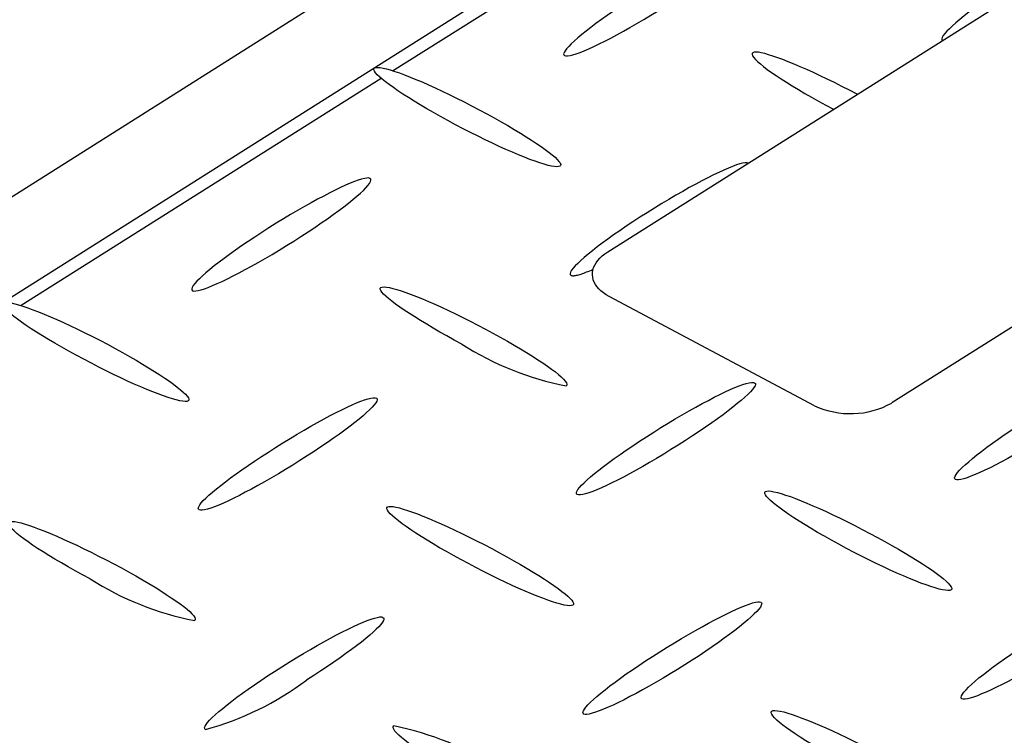
# Model space of a CAD drawing. Extents: x 0 to 216, y 0 to 280.
# Drawn here: x 24 to 28, y 166 to 169 of the extents above; entities that cross this region are included whole.
import ezdxf

# ---------------------------------------------------------------- set-up
doc = ezdxf.new("R2010")
doc.units = 0
doc.header["$LTSCALE"] = 10
doc.header["$MEASUREMENT"] = 0
doc.layers.add('CADdetails-9-EXTRAFINE', color=9, linetype='CONTINUOUS')

msp = doc.modelspace()

# ---------------------------------------------------------------- linework, layer by layer
at = {"layer": 'CADdetails-9-EXTRAFINE', "linetype": 'Continuous'}
for p, q in [((16.7019, 163.6586, 0), (37.1761, 176.5834, 0)), ((37.5198, 176.4013, 0), (17.0452, 163.477, 0)), ((26.7319, 168.2755, 0), (30.0987, 170.4007, 0)), ((25.8762, 168.9948, 0), (27.3083, 169.8976, 0)), ((31.2271, 169.8008, 0), (27.8611, 167.6747, 0)), ((24.3997, 168.0628, 0), (25.8309, 168.9656, 0)), ((27.5538, 167.664, 0), (26.7381, 168.0974, 0)), ((25.5085, 167.446, 0), (25.5085, 167.446, 0))]:
    msp.add_line(p, q, dxfattribs=at)
for points in [[(28.366, 169.3634), (28.3373, 169.3452), (28.3095, 169.3272), (28.2828, 169.3095), (28.2572, 169.2921), (28.2328, 169.2751), (28.2097, 169.2586), (28.1879, 169.2427), (28.1676, 169.2273), (28.1487, 169.2127), (28.1314, 169.1987), (28.1158, 169.1856), (28.102, 169.1733), (28.0899, 169.162), (28.0797, 169.1517), (28.0715, 169.1424), (28.0654, 169.1343), (28.0613, 169.1273), (28.0595, 169.1216), (28.0599, 169.1173), (28.0627, 169.1143)], [(26.8633, 169.303), (26.8346, 169.2847), (26.8068, 169.2666), (26.7801, 169.2488), (26.7544, 169.2313), (26.73, 169.2144), (26.7068, 169.1979), (26.685, 169.1819), (26.6646, 169.1666), (26.6457, 169.152), (26.6284, 169.1382), (26.6128, 169.1251), (26.5989, 169.113), (26.5868, 169.1018), (26.5766, 169.0916), (26.5684, 169.0825), (26.5623, 169.0745), (26.5583, 169.0677), (26.5566, 169.0622), (26.5571, 169.058), (26.56, 169.0552)], [(26.56, 169.0552), (26.5652, 169.0537), (26.5725, 169.0536), (26.5819, 169.0551), (26.5933, 169.0579), (26.6066, 169.0621), (26.6217, 169.0675), (26.6385, 169.0743), (26.6568, 169.0822), (26.6766, 169.0913), (26.6977, 169.1014), (26.7201, 169.1126), (26.7437, 169.1248), (26.7683, 169.1379), (26.7939, 169.1519), (26.8202, 169.1668), (26.8473, 169.1824), (26.8751, 169.1987), (26.9033, 169.2157), (26.932, 169.2333), (26.961, 169.2515)], [(27.3083, 169.0663), (27.3056, 169.0633), (27.3054, 169.0591), (27.3076, 169.0537), (27.3121, 169.0472), (27.3188, 169.0397), (27.3276, 169.0312), (27.3385, 169.0217), (27.3514, 169.0114), (27.3661, 169.0003), (27.3827, 168.9885), (27.401, 168.9759), (27.4209, 168.9628), (27.4424, 168.949), (27.4653, 168.9348), (27.4897, 168.92), (27.5153, 168.9049), (27.5422, 168.8895), (27.5702, 168.8737), (27.5993, 168.8578), (27.6293, 168.8417)], [(27.723, 168.9016), (27.6928, 168.9175), (27.6629, 168.9328), (27.6335, 168.9475), (27.6046, 168.9616), (27.5765, 168.975), (27.5491, 168.9878), (27.5226, 168.9997), (27.4971, 169.0109), (27.4727, 169.0212), (27.4495, 169.0306), (27.4277, 169.0391), (27.4073, 169.0466), (27.3884, 169.0531), (27.3711, 169.0585), (27.3556, 169.0628), (27.342, 169.066), (27.3304, 169.068), (27.3208, 169.0687), (27.3134, 169.0682), (27.3083, 169.0663)], [(26.1262, 168.7804), (26.0961, 168.7966), (26.0671, 168.8126), (26.0391, 168.8284), (26.0122, 168.8439), (25.9866, 168.8591), (25.9623, 168.8739), (25.9393, 168.8882), (25.9179, 168.902), (25.898, 168.9152), (25.8797, 168.9278), (25.8631, 168.9397), (25.8483, 168.9508), (25.8355, 168.9612), (25.8245, 168.9707), (25.8156, 168.9792), (25.8089, 168.9868), (25.8043, 168.9933), (25.802, 168.9987), (25.8021, 169.0029), (25.8047, 169.006)], [(25.8047, 169.006), (25.8098, 169.0078), (25.8172, 169.0082), (25.8268, 169.0075), (25.8385, 169.0054), (25.8521, 169.0022), (25.8676, 168.9979), (25.8849, 168.9924), (25.9038, 168.9859), (25.9243, 168.9784), (25.9462, 168.9699), (25.9694, 168.9604), (25.9939, 168.9501), (26.0195, 168.9389), (26.0461, 168.9268), (26.0736, 168.914), (26.102, 168.9005), (26.131, 168.8863), (26.1606, 168.8714), (26.1907, 168.8559), (26.2212, 168.8399)], [(26.2212, 168.8399), (26.2511, 168.8238), (26.28, 168.8079), (26.3079, 168.7922), (26.3347, 168.7768), (26.3602, 168.7617), (26.3845, 168.7471), (26.4074, 168.7328), (26.4289, 168.7191), (26.4488, 168.706), (26.4671, 168.6934), (26.4837, 168.6816), (26.4985, 168.6705), (26.5114, 168.6602), (26.5223, 168.6508), (26.5312, 168.6423), (26.5379, 168.6348), (26.5425, 168.6283), (26.5447, 168.6229), (26.5445, 168.6186), (26.5418, 168.6156)], [(26.5418, 168.6156), (26.5367, 168.6137), (26.5293, 168.6131), (26.5197, 168.6138), (26.5081, 168.6157), (26.4944, 168.6189), (26.4789, 168.6232), (26.4617, 168.6286), (26.4428, 168.6351), (26.4223, 168.6426), (26.4004, 168.651), (26.3772, 168.6605), (26.3528, 168.6708), (26.3273, 168.6819), (26.3007, 168.6939), (26.2732, 168.7067), (26.245, 168.7201), (26.2161, 168.7343), (26.1865, 168.7491), (26.1565, 168.7645), (26.1262, 168.7804)], [(27.2901, 168.6281), (27.2848, 168.6294), (27.2774, 168.6292), (27.2679, 168.6276), (27.2565, 168.6247), (27.2431, 168.6204), (27.2281, 168.6148), (27.2113, 168.608), (27.193, 168.6), (27.1732, 168.5909), (27.1521, 168.5808), (27.1297, 168.5696), (27.1062, 168.5574), (27.0816, 168.5443), (27.0561, 168.5303), (27.0297, 168.5155), (27.0026, 168.5), (26.9748, 168.4837), (26.9465, 168.4667), (26.9177, 168.4491), (26.8886, 168.4309)], [(25.7865, 168.5672), (25.7814, 168.5687), (25.7741, 168.5686), (25.7648, 168.5671), (25.7534, 168.5642), (25.7401, 168.56), (25.7251, 168.5544), (25.7083, 168.5477), (25.69, 168.5397), (25.6702, 168.5307), (25.649, 168.5205), (25.6266, 168.5093), (25.603, 168.4971), (25.5784, 168.484), (25.5528, 168.47), (25.5263, 168.4552), (25.4991, 168.4396), (25.4713, 168.4233), (25.443, 168.4063), (25.4142, 168.3887), (25.385, 168.3705)], [(25.4836, 168.3181), (25.5125, 168.3365), (25.5405, 168.3547), (25.5673, 168.3725), (25.5931, 168.3899), (25.6176, 168.4069), (25.6408, 168.4234), (25.6626, 168.4394), (25.683, 168.4547), (25.7019, 168.4693), (25.7191, 168.4831), (25.7347, 168.4962), (25.7485, 168.5084), (25.7605, 168.5196), (25.7706, 168.5299), (25.7787, 168.5391), (25.7847, 168.5472), (25.7886, 168.5541), (25.7902, 168.5598), (25.7895, 168.5642), (25.7865, 168.5672)], [(26.8886, 168.4309), (26.8598, 168.4126), (26.8319, 168.3945), (26.8051, 168.3767), (26.7795, 168.3593), (26.7551, 168.3423), (26.7319, 168.3258), (26.7101, 168.3099), (26.6898, 168.2945), (26.671, 168.2798), (26.6537, 168.2659), (26.6381, 168.2528), (26.6243, 168.2406), (26.6123, 168.2293), (26.6022, 168.219), (26.594, 168.2098), (26.5879, 168.2018), (26.5839, 168.1949), (26.5821, 168.1893), (26.5825, 168.1851), (26.5853, 168.1822)], [(25.385, 168.3705), (25.3563, 168.352), (25.3286, 168.3338), (25.3019, 168.316), (25.2763, 168.2985), (25.2519, 168.2814), (25.2287, 168.2649), (25.2069, 168.2489), (25.1866, 168.2336), (25.1677, 168.219), (25.1505, 168.2051), (25.1349, 168.192), (25.121, 168.1798), (25.1089, 168.1686), (25.0988, 168.1583), (25.0906, 168.1491), (25.0844, 168.141), (25.0804, 168.134), (25.0785, 168.1284), (25.079, 168.124), (25.0818, 168.1209)], [(25.0818, 168.1209), (25.087, 168.1196), (25.0943, 168.1198), (25.1038, 168.1214), (25.1153, 168.1243), (25.1287, 168.1286), (25.1438, 168.1341), (25.1606, 168.1409), (25.179, 168.1488), (25.1989, 168.1579), (25.2201, 168.1681), (25.2425, 168.1793), (25.2661, 168.1914), (25.2908, 168.2045), (25.3164, 168.2185), (25.3428, 168.2333), (25.3699, 168.2489), (25.3977, 168.2652), (25.426, 168.2822), (25.4546, 168.2999), (25.4836, 168.3181)], [(26.7381, 168.0974), (26.7257, 168.1045), (26.7145, 168.112), (26.7046, 168.1199), (26.696, 168.1282), (26.6887, 168.1369), (26.6826, 168.1459), (26.6778, 168.155), (26.6743, 168.1644), (26.672, 168.174), (26.671, 168.1836), (26.6713, 168.1933), (26.6729, 168.203), (26.6758, 168.2127), (26.68, 168.2223), (26.6854, 168.2317), (26.6921, 168.241), (26.7001, 168.2501), (26.7094, 168.2589), (26.72, 168.2674), (26.7319, 168.2755)], [(26.5853, 168.1822), (26.587, 168.1814), (26.589, 168.1808), (26.5914, 168.1805), (26.594, 168.1804), (26.597, 168.1805), (26.6002, 168.1809), (26.6038, 168.1814), (26.6076, 168.1822), (26.6117, 168.1832), (26.6161, 168.1843), (26.6208, 168.1857), (26.6257, 168.1872), (26.6309, 168.189), (26.6363, 168.1909), (26.642, 168.193), (26.648, 168.1952), (26.6542, 168.1976), (26.6606, 168.2002), (26.6673, 168.2029), (26.6741, 168.2058)], [(25.83, 168.1334), (25.8352, 168.1352), (25.8426, 168.1358), (25.8523, 168.135), (25.864, 168.133), (25.8777, 168.1299), (25.8932, 168.1255), (25.9105, 168.1201), (25.9295, 168.1136), (25.95, 168.1061), (25.9719, 168.0976), (25.9951, 168.0882), (26.0195, 168.0779), (26.0451, 168.0668), (26.0716, 168.0548), (26.099, 168.0421), (26.1272, 168.0287), (26.1561, 168.0146), (26.1855, 167.9998), (26.2154, 167.9845), (26.2456, 167.9686)], [(26.1519, 167.9087), (26.1219, 167.9249), (26.0928, 167.9409), (26.0648, 167.9567), (26.0378, 167.9722), (26.0121, 167.9874), (25.9878, 168.0022), (25.9647, 168.0165), (25.9432, 168.0302), (25.9232, 168.0434), (25.9049, 168.056), (25.8882, 168.0679), (25.8734, 168.079), (25.8605, 168.0893), (25.8495, 168.0987), (25.8406, 168.1071), (25.8339, 168.1146), (25.8294, 168.121), (25.8271, 168.1263), (25.8273, 168.1305), (25.83, 168.1334)], [(24.6488, 167.8487), (24.6187, 167.8648), (24.5896, 167.8807), (24.5615, 167.8964), (24.5346, 167.9118), (24.509, 167.9269), (24.4846, 167.9416), (24.4616, 167.9559), (24.4402, 167.9696), (24.4202, 167.9828), (24.402, 167.9953), (24.3854, 168.0072), (24.3706, 168.0183), (24.3578, 168.0286), (24.3469, 168.038), (24.338, 168.0465), (24.3313, 168.054), (24.3268, 168.0605), (24.3245, 168.0658), (24.3247, 168.07), (24.3273, 168.073)], [(24.3273, 168.073), (24.3324, 168.0747), (24.3398, 168.0752), (24.3494, 168.0743), (24.3611, 168.0723), (24.3747, 168.0691), (24.3902, 168.0648), (24.4075, 168.0593), (24.4264, 168.0528), (24.4469, 168.0453), (24.4688, 168.0369), (24.492, 168.0274), (24.5165, 168.0172), (24.5421, 168.006), (24.5687, 167.9941), (24.5963, 167.9814), (24.6246, 167.9679), (24.6536, 167.9538), (24.6832, 167.9391), (24.7133, 167.9237), (24.7438, 167.9078)], [(26.2456, 167.9686), (26.2757, 167.9524), (26.3047, 167.9363), (26.3327, 167.9205), (26.3596, 167.9049), (26.3852, 167.8897), (26.4095, 167.8749), (26.4325, 167.8606), (26.4539, 167.8468), (26.4739, 167.8336), (26.4921, 167.821), (26.5087, 167.8091), (26.5235, 167.7979), (26.5364, 167.7876), (26.5473, 167.7781), (26.5562, 167.7696), (26.5629, 167.762), (26.5675, 167.7554), (26.5698, 167.75), (26.5697, 167.7457), (26.5671, 167.7426)], [(24.7438, 167.9078), (24.7737, 167.8917), (24.8026, 167.8757), (24.8304, 167.86), (24.8572, 167.8445), (24.8827, 167.8293), (24.907, 167.8146), (24.9298, 167.8003), (24.9513, 167.7865), (24.9711, 167.7733), (24.9894, 167.7608), (25.0059, 167.7489), (25.0207, 167.7377), (25.0336, 167.7274), (25.0445, 167.7179), (25.0534, 167.7094), (25.0602, 167.7018), (25.0648, 167.6953), (25.0671, 167.6899), (25.067, 167.6857), (25.0644, 167.6826)], [(25.0644, 167.6826), (25.0593, 167.6809), (25.0519, 167.6805), (25.0423, 167.6813), (25.0307, 167.6833), (25.017, 167.6866), (25.0015, 167.6909), (24.9843, 167.6964), (24.9654, 167.7029), (24.9449, 167.7104), (24.9231, 167.7189), (24.8998, 167.7283), (24.8754, 167.7387), (24.8499, 167.7499), (24.8233, 167.7619), (24.7959, 167.7746), (24.7676, 167.7882), (24.7387, 167.8024), (24.7091, 167.8172), (24.6792, 167.8327), (24.6488, 167.8487)], [(26.9144, 167.5588), (26.9434, 167.5769), (26.9721, 167.5945), (27.0004, 167.6115), (27.0282, 167.6278), (27.0553, 167.6434), (27.0817, 167.6582), (27.1072, 167.6721), (27.1318, 167.6852), (27.1553, 167.6974), (27.1777, 167.7085), (27.1988, 167.7187), (27.2186, 167.7277), (27.237, 167.7356), (27.2537, 167.7424), (27.2688, 167.7479), (27.2822, 167.7521), (27.2936, 167.7549), (27.3031, 167.7564), (27.3106, 167.7565), (27.3158, 167.755)], [(27.3158, 167.755), (27.3186, 167.7523), (27.319, 167.7482), (27.3172, 167.7427), (27.3131, 167.7359), (27.3069, 167.7279), (27.2987, 167.7187), (27.2885, 167.7085), (27.2764, 167.6973), (27.2625, 167.6851), (27.2469, 167.672), (27.2296, 167.6581), (27.2107, 167.6435), (27.1903, 167.6282), (27.1685, 167.6123), (27.1453, 167.5958), (27.1209, 167.5789), (27.0953, 167.5615), (27.0686, 167.5438), (27.0408, 167.5259), (27.0121, 167.5077)], [(25.4117, 167.4984), (25.4406, 167.5165), (25.4692, 167.534), (25.4974, 167.551), (25.5251, 167.5673), (25.5522, 167.5828), (25.5786, 167.5976), (25.6041, 167.6115), (25.6286, 167.6246), (25.6522, 167.6367), (25.6746, 167.6479), (25.6957, 167.658), (25.7155, 167.6671), (25.7338, 167.675), (25.7506, 167.6817), (25.7656, 167.6872), (25.7789, 167.6914), (25.7903, 167.6942), (25.7998, 167.6957), (25.8071, 167.6957), (25.8122, 167.6942)], [(25.8122, 167.6942), (25.8151, 167.6914), (25.8156, 167.6872), (25.8138, 167.6817), (25.8098, 167.6749), (25.8037, 167.6669), (25.7955, 167.6578), (25.7853, 167.6475), (25.7733, 167.6363), (25.7594, 167.6241), (25.7438, 167.611), (25.7265, 167.5972), (25.7076, 167.5825), (25.6872, 167.5672), (25.6654, 167.5512), (25.6422, 167.5347), (25.6177, 167.5177), (25.592, 167.5003), (25.5652, 167.4825), (25.5373, 167.4643), (25.5085, 167.446)], [(28.1142, 167.3705), (28.1113, 167.3735), (28.1107, 167.3778), (28.1124, 167.3835), (28.1163, 167.3904), (28.1224, 167.3985), (28.1305, 167.4077), (28.1407, 167.418), (28.1527, 167.4293), (28.1666, 167.4415), (28.1822, 167.4546), (28.1995, 167.4686), (28.2184, 167.4832), (28.2388, 167.4986), (28.2606, 167.5146), (28.2838, 167.5311), (28.3082, 167.5481), (28.3338, 167.5656), (28.3606, 167.5835), (28.3884, 167.6016), (28.4171, 167.62)], [(26.6102, 167.311), (26.6074, 167.3138), (26.607, 167.3181), (26.6089, 167.3236), (26.6129, 167.3304), (26.6191, 167.3385), (26.6274, 167.3476), (26.6376, 167.3578), (26.6497, 167.369), (26.6637, 167.3812), (26.6794, 167.3942), (26.6967, 167.4081), (26.7156, 167.4227), (26.736, 167.438), (26.7579, 167.4539), (26.7811, 167.4703), (26.8055, 167.4873), (26.8311, 167.5047), (26.8579, 167.5224), (26.8857, 167.5405), (26.9144, 167.5588)], [(28.5152, 167.5672), (28.4862, 167.5492), (28.4574, 167.5316), (28.4291, 167.5147), (28.4013, 167.4985), (28.3741, 167.4829), (28.3477, 167.4681), (28.3221, 167.4541), (28.2975, 167.441), (28.2739, 167.4288), (28.2514, 167.4176), (28.2303, 167.4074), (28.2105, 167.3982), (28.1922, 167.3902), (28.1754, 167.3834), (28.1604, 167.3779), (28.1472, 167.3736), (28.1358, 167.3707), (28.1265, 167.3691), (28.1192, 167.369), (28.1142, 167.3705)], [(27.0121, 167.5077), (26.983, 167.4893), (26.9542, 167.4716), (26.9259, 167.4544), (26.8981, 167.438), (26.8709, 167.4223), (26.8445, 167.4074), (26.8189, 167.3934), (26.7943, 167.3803), (26.7708, 167.3681), (26.7484, 167.3569), (26.7272, 167.3468), (26.7074, 167.3377), (26.6891, 167.3298), (26.6723, 167.3231), (26.6572, 167.3177), (26.6439, 167.3135), (26.6324, 167.3108), (26.6229, 167.3094), (26.6155, 167.3094), (26.6102, 167.311)], [(25.1075, 167.2501), (25.1047, 167.253), (25.1042, 167.2572), (25.1059, 167.2627), (25.1099, 167.2695), (25.1161, 167.2775), (25.1243, 167.2866), (25.1344, 167.2968), (25.1465, 167.308), (25.1604, 167.3201), (25.176, 167.3331), (25.1933, 167.347), (25.2122, 167.3616), (25.2326, 167.3769), (25.2545, 167.3928), (25.2777, 167.4093), (25.3023, 167.4264), (25.328, 167.4438), (25.3549, 167.4617), (25.3828, 167.4799), (25.4117, 167.4984)], [(25.5085, 167.446), (25.4795, 167.4279), (25.4508, 167.4103), (25.4226, 167.3934), (25.3948, 167.3771), (25.3677, 167.3616), (25.3413, 167.3468), (25.3158, 167.3328), (25.2912, 167.3198), (25.2676, 167.3076), (25.2452, 167.2964), (25.2241, 167.2863), (25.2043, 167.2773), (25.186, 167.2693), (25.1692, 167.2626), (25.1541, 167.2571), (25.1408, 167.2529), (25.1294, 167.2501), (25.12, 167.2486), (25.1126, 167.2486), (25.1075, 167.2501)], [(27.6804, 167.0969), (27.6503, 167.1131), (27.6212, 167.1292), (27.5931, 167.145), (27.5662, 167.1605), (27.5406, 167.1757), (27.5163, 167.1905), (27.4933, 167.2048), (27.4719, 167.2186), (27.452, 167.2318), (27.4337, 167.2444), (27.4172, 167.2563), (27.4024, 167.2675), (27.3896, 167.2779), (27.3786, 167.2874), (27.3698, 167.296), (27.363, 167.3036), (27.3585, 167.3101), (27.3562, 167.3156), (27.3563, 167.3199), (27.3589, 167.323)], [(27.3589, 167.323), (27.364, 167.3247), (27.3714, 167.3251), (27.381, 167.3243), (27.3926, 167.3222), (27.4062, 167.3189), (27.4217, 167.3145), (27.4389, 167.309), (27.4578, 167.3025), (27.4782, 167.2949), (27.5, 167.2863), (27.5232, 167.2768), (27.5476, 167.2665), (27.5731, 167.2552), (27.5997, 167.2432), (27.6271, 167.2304), (27.6553, 167.2169), (27.6842, 167.2027), (27.7137, 167.1879), (27.7437, 167.1724), (27.7741, 167.1564)], [(26.1777, 167.0366), (26.1476, 167.0527), (26.1185, 167.0686), (26.0904, 167.0844), (26.0636, 167.0998), (26.0379, 167.1149), (26.0136, 167.1296), (25.9906, 167.1438), (25.9692, 167.1576), (25.9493, 167.1707), (25.931, 167.1833), (25.9145, 167.1951), (25.8997, 167.2062), (25.8869, 167.2166), (25.876, 167.226), (25.8671, 167.2346), (25.8603, 167.2422), (25.8558, 167.2487), (25.8535, 167.2542), (25.8536, 167.2585), (25.8562, 167.2617)], [(25.8562, 167.2617), (25.8613, 167.2634), (25.8687, 167.2638), (25.8783, 167.263), (25.8899, 167.261), (25.9035, 167.2577), (25.919, 167.2534), (25.9362, 167.2479), (25.9551, 167.2414), (25.9755, 167.2338), (25.9973, 167.2253), (26.0205, 167.2159), (26.0448, 167.2056), (26.0703, 167.1944), (26.0968, 167.1824), (26.1242, 167.1697), (26.1524, 167.1562), (26.1813, 167.1421), (26.2107, 167.1273), (26.2407, 167.112), (26.2709, 167.0961)], [(24.6741, 166.9757), (24.6441, 166.9918), (24.615, 167.0077), (24.587, 167.0234), (24.5601, 167.0389), (24.5345, 167.0541), (24.5101, 167.0688), (24.4872, 167.0832), (24.4657, 167.097), (24.4457, 167.1103), (24.4274, 167.1229), (24.4109, 167.1349), (24.3961, 167.1461), (24.3832, 167.1566), (24.3723, 167.1661), (24.3634, 167.1748), (24.3566, 167.1825), (24.3521, 167.1891), (24.3499, 167.1946), (24.35, 167.199), (24.3526, 167.2022)], [(24.3526, 167.2022), (24.3578, 167.2039), (24.3652, 167.2043), (24.3749, 167.2034), (24.3865, 167.2013), (24.4002, 167.198), (24.4157, 167.1936), (24.433, 167.188), (24.4519, 167.1814), (24.4723, 167.1738), (24.4942, 167.1652), (24.5173, 167.1556), (24.5418, 167.1452), (24.5673, 167.134), (24.5938, 167.1219), (24.6213, 167.1091), (24.6495, 167.0956), (24.6784, 167.0814), (24.7079, 167.0666), (24.7379, 167.0512), (24.7683, 167.0352)], [(27.7741, 167.1564), (27.8041, 167.1404), (27.8332, 167.1245), (27.8612, 167.1088), (27.8881, 167.0934), (27.9138, 167.0783), (27.9382, 167.0636), (27.9612, 167.0494), (27.9827, 167.0357), (28.0027, 167.0225), (28.021, 167.01), (28.0377, 166.9981), (28.0525, 166.987), (28.0654, 166.9767), (28.0764, 166.9672), (28.0854, 166.9587), (28.0922, 166.9511), (28.0968, 166.9446), (28.0991, 166.9391), (28.099, 166.9348), (28.0965, 166.9318)], [(26.2709, 167.0961), (26.3011, 167.0799), (26.3302, 167.0639), (26.3583, 167.0481), (26.3852, 167.0327), (26.4109, 167.0175), (26.4353, 167.0028), (26.4583, 166.9886), (26.4798, 166.9749), (26.4998, 166.9617), (26.5181, 166.9492), (26.5347, 166.9374), (26.5495, 166.9263), (26.5624, 166.9161), (26.5733, 166.9067), (26.5821, 166.8982), (26.5888, 166.8906), (26.5933, 166.8841), (26.5954, 166.8787), (26.5952, 166.8745), (26.5924, 166.8714)], [(28.0965, 166.9318), (28.0912, 166.93), (28.0837, 166.9295), (28.0741, 166.9303), (28.0623, 166.9323), (28.0486, 166.9355), (28.0331, 166.9398), (28.0158, 166.9452), (27.9969, 166.9517), (27.9764, 166.9592), (27.9545, 166.9677), (27.9313, 166.9772), (27.9069, 166.9875), (27.8814, 166.9986), (27.8548, 167.0106), (27.8274, 167.0233), (27.7992, 167.0368), (27.7702, 167.0509), (27.7407, 167.0657), (27.7107, 167.081), (27.6804, 167.0969)], [(24.7683, 167.0352), (24.7984, 167.0192), (24.8275, 167.0033), (24.8556, 166.9876), (24.8825, 166.9721), (24.9082, 166.957), (24.9326, 166.9423), (24.9556, 166.9281), (24.9771, 166.9143), (24.9971, 166.9011), (25.0154, 166.8885), (25.0319, 166.8766), (25.0467, 166.8655), (25.0596, 166.8551), (25.0704, 166.8457), (25.0792, 166.8371), (25.0859, 166.8295), (25.0903, 166.8229), (25.0924, 166.8175), (25.0921, 166.8132), (25.0893, 166.8101)], [(26.5924, 166.8714), (26.5875, 166.8695), (26.5801, 166.869), (26.5706, 166.8697), (26.559, 166.8717), (26.5454, 166.8749), (26.53, 166.8792), (26.5127, 166.8846), (26.4938, 166.8911), (26.4734, 166.8987), (26.4515, 166.9072), (26.4283, 166.9166), (26.4039, 166.9269), (26.3783, 166.9381), (26.3518, 166.9501), (26.3244, 166.9628), (26.2962, 166.9763), (26.2673, 166.9905), (26.2378, 167.0053), (26.2079, 167.0206), (26.1777, 167.0366)], [(26.9388, 166.6862), (26.968, 166.7044), (26.9969, 166.722), (27.0254, 166.739), (27.0532, 166.7553), (27.0805, 166.7709), (27.1069, 166.7857), (27.1325, 166.7997), (27.1572, 166.8128), (27.1807, 166.825), (27.2031, 166.8362), (27.2243, 166.8464), (27.244, 166.8555), (27.2623, 166.8635), (27.279, 166.8703), (27.294, 166.8758), (27.3072, 166.8801), (27.3186, 166.883), (27.3279, 166.8846), (27.3352, 166.8847), (27.3402, 166.8833)], [(27.3402, 166.8833), (27.3433, 166.8806), (27.3439, 166.8764), (27.3423, 166.8708), (27.3385, 166.864), (27.3325, 166.856), (27.3244, 166.8468), (27.3143, 166.8365), (27.3024, 166.8252), (27.2886, 166.813), (27.273, 166.7999), (27.2558, 166.7859), (27.237, 166.7712), (27.2166, 166.7558), (27.1948, 166.7397), (27.1717, 166.7231), (27.1473, 166.706), (27.1216, 166.6884), (27.0949, 166.6705), (27.0671, 166.6523), (27.0383, 166.6338)], [(25.4361, 166.6267), (25.4652, 166.6449), (25.4939, 166.6625), (25.5222, 166.6795), (25.55, 166.6958), (25.5772, 166.7114), (25.6036, 166.7262), (25.6292, 166.7402), (25.6538, 166.7533), (25.6774, 166.7654), (25.6999, 166.7766), (25.7211, 166.7868), (25.7409, 166.7958), (25.7593, 166.8037), (25.7761, 166.8105), (25.7913, 166.816), (25.8047, 166.8202), (25.8162, 166.823), (25.8257, 166.8245), (25.8332, 166.8245), (25.8384, 166.823)], [(25.8384, 166.823), (25.8413, 166.82), (25.8418, 166.8157), (25.84, 166.8101), (25.836, 166.8032), (25.8298, 166.7951), (25.8216, 166.7859), (25.8114, 166.7756), (25.7994, 166.7642), (25.7855, 166.752), (25.7698, 166.7389), (25.7525, 166.7249), (25.7336, 166.7103), (25.7132, 166.6949), (25.6914, 166.6789), (25.6682, 166.6624), (25.6437, 166.6454), (25.6181, 166.628), (25.5913, 166.6102), (25.5635, 166.5922), (25.5347, 166.5739)], [(28.1395, 166.4988), (28.1366, 166.5015), (28.1361, 166.5057), (28.1378, 166.5112), (28.1418, 166.518), (28.1478, 166.526), (28.156, 166.5351), (28.1661, 166.5454), (28.1781, 166.5567), (28.1919, 166.5689), (28.2075, 166.582), (28.2248, 166.5959), (28.2436, 166.6106), (28.264, 166.626), (28.2858, 166.642), (28.309, 166.6586), (28.3334, 166.6757), (28.359, 166.6931), (28.3858, 166.711), (28.4136, 166.7291), (28.4424, 166.7475)], [(26.6368, 166.4389), (26.6339, 166.4416), (26.6333, 166.4457), (26.6349, 166.4512), (26.6388, 166.458), (26.6449, 166.4659), (26.653, 166.4751), (26.6631, 166.4853), (26.675, 166.4965), (26.6888, 166.5087), (26.7044, 166.5217), (26.7216, 166.5356), (26.7404, 166.5502), (26.7608, 166.5655), (26.7825, 166.5814), (26.8056, 166.5979), (26.83, 166.6149), (26.8556, 166.6322), (26.8823, 166.65), (26.9101, 166.668), (26.9388, 166.6862)], [(28.5405, 166.6946), (28.5115, 166.6765), (28.4829, 166.659), (28.4546, 166.6421), (28.4269, 166.6258), (28.3998, 166.6103), (28.3734, 166.5956), (28.3478, 166.5817), (28.3232, 166.5687), (28.2997, 166.5566), (28.2773, 166.5454), (28.2561, 166.5353), (28.2363, 166.5263), (28.218, 166.5184), (28.2012, 166.5117), (28.1861, 166.5062), (28.1728, 166.5019), (28.1614, 166.499), (28.152, 166.4975), (28.1447, 166.4974), (28.1395, 166.4988)], [(25.1328, 166.3776), (25.1299, 166.3805), (25.1294, 166.3848), (25.1311, 166.3904), (25.1351, 166.3973), (25.1412, 166.4053), (25.1494, 166.4145), (25.1596, 166.4248), (25.1717, 166.436), (25.1856, 166.4482), (25.2012, 166.4613), (25.2185, 166.4752), (25.2374, 166.4899), (25.2578, 166.5052), (25.2796, 166.5212), (25.3028, 166.5377), (25.3272, 166.5548), (25.3529, 166.5723), (25.3796, 166.5901), (25.4074, 166.6083), (25.4361, 166.6267)], [(27.0383, 166.6338), (27.0091, 166.6157), (26.9803, 166.5981), (26.9519, 166.5812), (26.924, 166.565), (26.8968, 166.5495), (26.8704, 166.5348), (26.8448, 166.5209), (26.8201, 166.5079), (26.7965, 166.4958), (26.7741, 166.4847), (26.753, 166.4746), (26.7332, 166.4657), (26.7149, 166.4578), (26.6982, 166.4511), (26.6831, 166.4457), (26.6699, 166.4416), (26.6585, 166.4388), (26.6492, 166.4373), (26.6419, 166.4374), (26.6368, 166.4389)], [(27.3842, 166.4504), (27.3893, 166.4523), (27.3966, 166.4528), (27.4062, 166.452), (27.4178, 166.45), (27.4315, 166.4469), (27.447, 166.4425), (27.4643, 166.4371), (27.4832, 166.4306), (27.5037, 166.423), (27.5256, 166.4145), (27.5489, 166.405), (27.5734, 166.3946), (27.599, 166.3834), (27.6256, 166.3714), (27.6531, 166.3585), (27.6814, 166.345), (27.7104, 166.3307), (27.7399, 166.3159), (27.7699, 166.3004), (27.8003, 166.2843)], [(27.7061, 166.2253), (27.676, 166.2414), (27.6469, 166.2573), (27.6188, 166.2731), (27.5919, 166.2885), (27.5662, 166.3036), (27.5418, 166.3184), (27.5189, 166.3326), (27.4973, 166.3464), (27.4774, 166.3596), (27.4591, 166.3721), (27.4425, 166.384), (27.4277, 166.3951), (27.4148, 166.4055), (27.4039, 166.4149), (27.395, 166.4235), (27.3882, 166.431), (27.3837, 166.4376), (27.3814, 166.443), (27.3816, 166.4473), (27.3842, 166.4504)], [(26.203, 166.1644), (26.173, 166.1806), (26.1439, 166.1965), (26.1158, 166.2123), (26.089, 166.2278), (26.0633, 166.2429), (26.0389, 166.2577), (26.016, 166.272), (25.9945, 166.2858), (25.9745, 166.2991), (25.9562, 166.3117), (25.9396, 166.3236), (25.9249, 166.3349), (25.912, 166.3453), (25.9011, 166.3549), (25.8923, 166.3636), (25.8856, 166.3713), (25.8811, 166.378), (25.879, 166.3836), (25.8792, 166.3881), (25.8819, 166.3913)]]:
    msp.add_lwpolyline(points, dxfattribs=at)
for centre, radius, start, end in [((26.7976, 168.9208, 0), 1.2006, 237.4641, 258.9307), ((27.697, 167.9716, 0), 0.3393, 245.042, 298.9284), ((25.3256, 168.0058, 0), 1.2188, 237.6854, 258.819), ((24.8204, 167.5268, 0), 1.1909, 285.209, 306.8543), ((25.6346, 165.1767, 0), 1.2395, 57.691, 78.491)]:
    msp.add_arc(centre, radius, start, end, dxfattribs=at)

doc.saveas('drawing.dxf')
